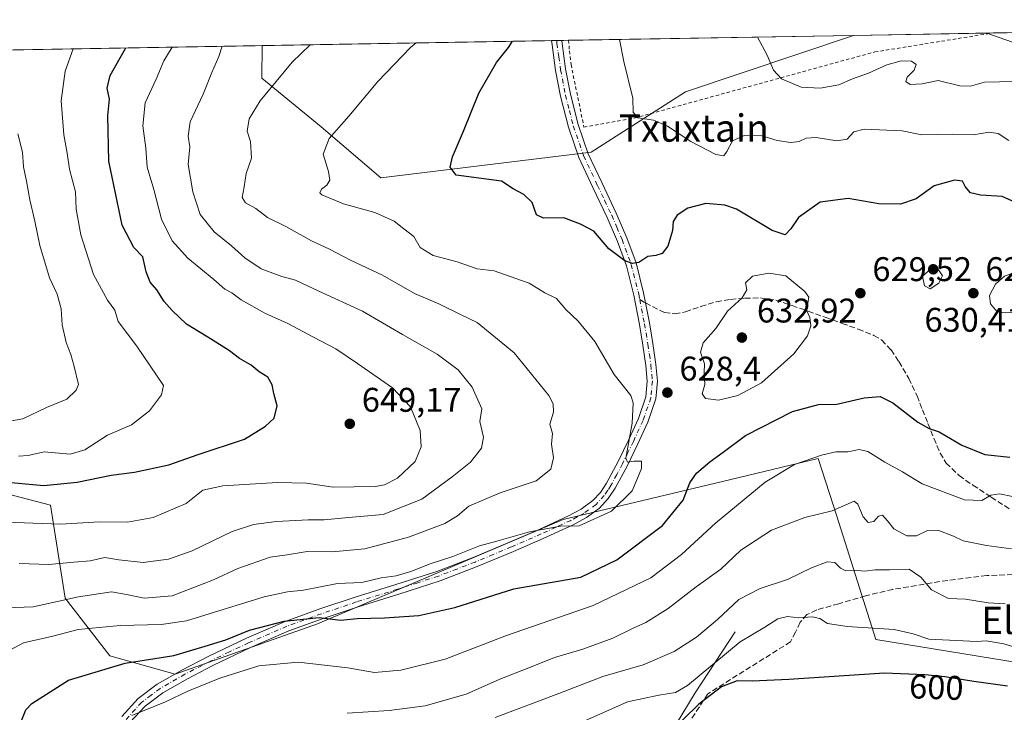
# Model space of a CAD drawing. Units: metres. Extents: x 617287 to 620727, y 4752568 to 4754940.
# Drawn here: x 620178 to 620466, y 4754737 to 4754940 of the extents above; entities that cross this region are included whole.
import ezdxf
from ezdxf.enums import TextEntityAlignment as Align

# ---------------------------------------------------------------- set-up
doc = ezdxf.new("R2010")
doc.units = ezdxf.units.M
doc.header["$MEASUREMENT"] = 0
for name, pattern in [('DGN Style 2', [1.6480167562047852, 0.988810053722871, -0.6592067024819142]), ('DGN Style 3', [2.307223458686699, 1.648016756204785, -0.6592067024819142]), ('DGN Style 4', [2.6384748266838614, 1.318413404963828, -0.6592067024819142, 0.001648016756204785, -0.6592067024819142])]:
    doc.linetypes.add(name, pattern=pattern)
for name, color, linetype, lineweight in [('Alambrada', 7, 'DGN Style 2', 0), ('Arbolado forestal CxS', 92, 'Continuous', 0), ('Camino Cxs', 7, 'Continuous', 0), ('Camino eje', 30, 'DGN Style 4', 13), ('Comarca CxS', 21, 'Continuous', 0), ('Comunidad Autónoma CxS', 142, 'Continuous', 0), ('Corriente natural lineal', 142, 'Continuous', 13), ('Curva de nivel maestra', 30, 'Continuous', 30), ('Curva de nivel normal', 30, 'Continuous', 0), ('Municipio CxS', 4, 'Continuous', 0), ('Núcleo urbano CxS', 7, 'Continuous', 0), ('Pastizal CxS', 92, 'Continuous', 0), ('Prado CxS', 92, 'Continuous', 0), ('Provincia CxS', 1, 'Continuous', 0), ('Punto de cota en terreno', 7, 'Continuous', 0), ('Rótulo de curva de nivel directora', 7, 'Continuous', 0), ('Rótulo de punto de cota en terreno', 7, 'Continuous', 0), ('Senda', 7, 'DGN Style 3', 0), ('Senda no paivmentada conexión', 7, 'DGN Style 3', 0), ('Texto cartográfico', 7, 'Continuous', 0)]:
    doc.layers.add(name, color=color, linetype=linetype, lineweight=lineweight)
doc.styles.add('Style-Arial', font='txt')

# ---------------------------------------------------------------- blocks, each defined once
blk = doc.blocks.new('*U10')
at = {"layer": 'Prado CxS', "color": 92, "linetype": 'Continuous', "lineweight": 0}
blk.add_polyline3d([(620344.8596999999, 4754901.255899999, 622.016499999998), (620283.3537, 4754893.751700001, 627.4465000000055), (620265.9161, 4754908.678900001, 631.2428000000073), (620248.4907000001, 4754922.9691, 636.4404000000068), (620248.6416999997, 4754932.5174, 637.6860000000015), (620421.6425000001, 4754935.516200001, 612.474000000002), (620372.4930999996, 4754918.9297, 618.0592999999935)], close=True, dxfattribs=at)
blk = doc.blocks.new('*U11')
at = {"layer": 'Arbolado forestal CxS', "color": 92, "linetype": 'Continuous', "lineweight": 0}
for points in [[(619739.1326000001, 4754923.685500001, 661.983600000007), (620248.6416999997, 4754932.5174, 637.6860000000015), (620248.4907000001, 4754922.9691, 636.4404000000068), (620265.9161, 4754908.678900001, 631.2428000000073), (620283.3537, 4754893.751700001, 627.4465000000055), (620344.8596999999, 4754901.255899999, 622.016499999998), (620372.4930999996, 4754918.9297, 618.0592999999935), (620421.6425000001, 4754935.516200001, 612.474000000002), (620512.7101999996, 4754937.094699999, 603.1052000000054), (620556.6841000002, 4754924.9101, 598.7290999999968), (620632.7821000004, 4754899.640699999, 589.3350000000064), (620667.3287000004, 4754887.546900001, 585.9842999999964), (620659.3247999996, 4754878.087099999, 589.5593999999984), (620670.2613000004, 4754856.213300001, 596.6563000000025), (620683.1858000001, 4754834.3391, 601.5194000000047), (620688.5751, 4754831.145099999, 601.2421000000032), (620697.9710999997, 4754296.5406, 600.4233999999997)], [(620487.5191000003, 4754748.8617, 604.7661999999982), (620428.2345000004, 4754758.5571, 604.2231999999931), (620416.7525000004, 4754794.657099999, 615.2416999999987), (620411.3564999999, 4754811.6227, 620.3257000000012), (620387.7761000004, 4754805.9637, 623.051099999997), (620336.6984999999, 4754793.706300001, 631.4793000000063), (620264.8186999997, 4754763.132300001, 625.1416000000027), (620223.1507000001, 4754748.3729, 623.6760000000068), (620203.9848999997, 4754753.735099999, 626.4119999999966), (620190.9581000004, 4754770.6501, 636.1606000000029), (620186.6366999998, 4754797.894900001, 648.1984999999986), (620129.7981000004, 4754812.720899999, 654.3916000000027)]]:
    blk.add_polyline3d(points, dxfattribs=at)
blk = doc.blocks.new('5PATER')
at = {"layer": 'Núcleo urbano CxS', "linetype": 'Continuous', "lineweight": 0}
h = blk.add_hatch(color=51, dxfattribs=at)
edge = h.paths.add_edge_path()
edge.add_ellipse((0, 0), major_axis=(-0.1095731443231308, -0.1110710700762829), ratio=0.9994222409660322, start_angle=0, end_angle=360)

msp = doc.modelspace()

# ---------------------------------------------------------------- linework, layer by layer
at = {"layer": 'Alambrada', "color": 7, "linetype": 'DGN Style 2', "lineweight": 0}
msp.add_polyline3d([(620338.3123000005, 4754934.071699999, 623.8978999999963), (620338.5301000001, 4754930.960100001, 623.309699999998), (620339.0000999998, 4754926.9801, 622.6919000000053), (620342.8000999996, 4754908.6501, 623.0497999999934), (620357.5301000001, 4754911.280099999, 627.3877000000066), (620427.9301000005, 4754930.670100001, 616.646900000007), (620462.5245000003, 4754936.2248, 619.9152999999933)], dxfattribs=at)
msp.add_polyline3d([(620338.3123000005, 4754934.071699999, 623.8978999999963), (620338.5301000001, 4754930.960100001, 623.309699999998), (620339.0000999998, 4754926.9801, 622.6919000000053), (620342.8000999996, 4754908.6501, 623.0497999999934), (620357.5301000001, 4754911.280099999, 627.3877000000066), (620427.9301000005, 4754930.670100001, 616.646900000007), (620462.5245000003, 4754936.2248, 619.9152999999933)], dxfattribs=at)
at = {"layer": 'Arbolado forestal CxS', "color": 92, "linetype": 'Continuous', "lineweight": 0, "extrusion": (0.08229876012552305, 0.001426673692700803, 0.9966066820385945), "elevation": 58454.06902507402, "flags": 128}
msp.add_lwpolyline([(4743467.638412485, -700309.2438515078), (4743467.638412485, -700350.2711123514)], dxfattribs=at)
at = {"layer": 'Arbolado forestal CxS', "color": 92, "linetype": 'Continuous', "lineweight": 0, "extrusion": (0.118515029797916, 0.0020542907422528, 0.9929501334918817), "elevation": 83906.9589818249, "flags": 128}
msp.add_lwpolyline([(4743468.840920323, -697750.3812623061), (4743468.840920324, -697800.9309696722)], dxfattribs=at)
at = {"layer": 'Arbolado forestal CxS', "color": 92, "linetype": 'Continuous', "lineweight": 0, "extrusion": (0.2252154398701313, 0.003903791004685401, 0.9743011680481016), "elevation": 158873.1316728867, "flags": 128}
msp.add_lwpolyline([(4743468.843035182, -684253.0171029855), (4743468.843035182, -684364.4434349097)], dxfattribs=at)
at = {"layer": 'Arbolado forestal CxS', "color": 92, "linetype": 'Continuous', "lineweight": 0}
for points in [[(620248.6416999997, 4754932.5175, 637.6860000000015), (620248.4907000001, 4754922.9691, 636.4404000000068), (620265.9161, 4754908.678900001, 631.2428000000073), (620283.3537, 4754893.751700001, 627.4465000000055), (620344.8596999999, 4754901.255899999, 622.016499999998), (620372.4930999996, 4754918.9297, 618.0592999999935), (620421.6429000003, 4754935.5163, 612.474000000002)], [(620487.5191000003, 4754748.8617, 604.7661999999982), (620428.2345000004, 4754758.5571, 604.2231999999931), (620416.7525000004, 4754794.657099999, 615.2416999999987), (620411.3564999999, 4754811.6227, 620.3257000000012), (620387.7761000004, 4754805.9637, 623.051099999997), (620336.6984999999, 4754793.706300001, 631.4793000000063), (620264.8186999997, 4754763.132300001, 625.1416000000027), (620223.1507000001, 4754748.3729, 623.6760000000068), (620203.9848999997, 4754753.735099999, 626.4119999999966), (620190.9581000004, 4754770.6501, 636.1606000000029), (620186.6366999998, 4754797.894900001, 648.1984999999986), (620129.7981000004, 4754812.720899999, 654.3916000000027)]]:
    msp.add_polyline3d(points, dxfattribs=at)
at = {"layer": 'Camino Cxs', "color": 7, "linetype": 'Continuous', "lineweight": 0, "extrusion": (-0.0729480585878376, -0.00126382291317446, 0.9973349404788292), "elevation": -50639.23488882402, "flags": 128}
msp.add_lwpolyline([(-4743474.894727231, 700780.0131581781), (-4743474.89472723, 700782.9709835786)], dxfattribs=at)
at = {"layer": 'Camino Cxs', "color": 7, "linetype": 'Continuous', "lineweight": 0}
for points in [[(620207.5500999996, 4754736.030099999, 621.2874000000012), (620212.3601000002, 4754741.270099999, 622.6340000000055), (620217.9201999997, 4754745.440099999, 623.2930000000051), (620225.2901, 4754749.6801, 626.6971999999951), (620232.8301999997, 4754753.5701, 628.8222999999998), (620243.9802000001, 4754758.9301, 629.797900000005), (620255.3000999996, 4754763.8101, 629.798299999995), (620265.4901000002, 4754767.5001, 630.6812999999966), (620275.7801999999, 4754770.970100001, 629.604800000001), (620287.7602000004, 4754774.690099999, 630.0432000000001), (620299.7101999996, 4754778.530099999, 630.3206000000064), (620310.3901000004, 4754782.630100001, 630.7654999999941), (620320.9600999998, 4754787.040100001, 633.1380000000064), (620329.6801000005, 4754790.8201, 633.3016999999963), (620338.3102000002, 4754794.780099999, 632.8513999999996), (620341.9700999996, 4754796.7601, 632.7263999999996), (620345.3501000004, 4754799.2601, 632.210500000001), (620347.5900999998, 4754801.6501, 631.8942999999999), (620349.3800999997, 4754804.380100001, 632.3902999999991), (620352.7701000003, 4754810.710100001, 631.1585999999952), (620355.9101, 4754817.1801, 632.4484999999986), (620358.7200999996, 4754823.300100001, 633.8338999999978), (620360.9001000002, 4754829.6601, 634.0675000000047), (620361.3300999999, 4754834.2301, 632.6450999999943), (620360.9001000002, 4754838.8101, 629.8515000000043), (620360.0601000005, 4754844.800100001, 628.5078999999969), (620359.0401999997, 4754850.780099999, 627.3368999999948), (620357.3701, 4754859.450099999, 626.4737000000023), (620355.2100999998, 4754868.0001, 625.6540999999997), (620352.5801999997, 4754875.170100001, 624.7017000000051), (620349.5701000001, 4754882.200099999, 625.7244000000064), (620345.4101, 4754890.940099999, 625.988599999997), (620341.3201000001, 4754899.7401, 625.3034000000043), (620338.2602000004, 4754908.5801, 623.7669000000024), (620335.9402000001, 4754917.6601, 623.4036999999954), (620334.5000999998, 4754925.190099999, 623.542300000001), (620333.4501, 4754932.7601, 624.1107000000047), (620333.3306, 4754933.985400001, 623.9345999999932), (620336.2801000001, 4754934.036499999, 624.1503999999986), (620336.3701, 4754933.110099999, 624.0696999999927), (620337.4101, 4754925.670100001, 622.9140999999945), (620338.8201000001, 4754918.300100001, 623.0277999999962), (620341.0800999999, 4754909.4301, 623.2599999999948), (620344.0500999996, 4754900.850099999, 624.1508000000031), (620348.0702000001, 4754892.200099999, 626.1149000000005), (620352.2600999996, 4754883.420100001, 626.1334999999963), (620355.3201000001, 4754876.2601, 626.9741999999969), (620358.0301000001, 4754868.870100001, 626.0865999999951), (620360.2501999997, 4754860.090100001, 626.4376000000047), (620360.8201000001, 4754857.140100001, 626.3796000000002), (620361.9401000004, 4754851.3101, 627.1508000000031), (620362.9700999996, 4754845.2501, 628.1442999999999), (620363.8300999999, 4754839.1601, 629.5050999999949), (620364.2901, 4754834.2301, 632.7596999999951), (620363.8000999996, 4754829.040100001, 633.9030000000057), (620361.4600999998, 4754822.210100001, 633.9204000000027), (620358.5701000001, 4754815.920100001, 632.8668000000034), (620355.3901000004, 4754809.380100001, 632.730899999995), (620351.9200999998, 4754802.870100001, 632.8904999999941), (620349.9101, 4754799.8201, 631.9986999999965), (620347.3101000005, 4754797.050100001, 631.2412999999942), (620343.5500999996, 4754794.270099999, 632.3937000000005), (620339.6300999997, 4754792.140100001, 632.3735000000015), (620330.8800999997, 4754788.130100001, 631.6279000000068), (620322.1201, 4754784.3301, 632.1820000000008), (620311.4901000002, 4754779.9001, 629.1034000000072), (620300.6901000004, 4754775.7401, 628.9565000000002), (620288.6501000002, 4754771.880100001, 627.8304000000062), (620276.6901000004, 4754768.170100001, 627.1368999999977), (620266.4700999996, 4754764.720100001, 628.2991000000038), (620256.3800999997, 4754761.0701, 626.9456000000064), (620245.2001, 4754756.2501, 625.7899999999936), (620234.1501000002, 4754750.9301, 625.2687000000005), (620226.7100999998, 4754747.090100001, 622.9281999999948), (620219.5500999996, 4754742.970100001, 621.9689000000071), (620214.3400999998, 4754739.0701, 621.5323999999965), (620209.9001000002, 4754734.2301, 620.4780000000028)], [(620207.5500999996, 4754736.030099999, 621.2874000000012), (620212.3601000002, 4754741.270099999, 622.6340000000055), (620217.9201999997, 4754745.440099999, 623.2930000000051), (620225.2901, 4754749.6801, 626.6971999999951), (620232.8301999997, 4754753.5701, 628.8222999999998), (620243.9802000001, 4754758.9301, 629.797900000005), (620255.3000999996, 4754763.8101, 629.798299999995), (620265.4901000002, 4754767.5001, 630.6812999999966), (620275.7801999999, 4754770.970100001, 629.604800000001), (620287.7602000004, 4754774.690099999, 630.0432000000001), (620299.7101999996, 4754778.530099999, 630.3206000000064), (620310.3901000004, 4754782.630100001, 630.7654999999941), (620320.9600999998, 4754787.040100001, 633.1380000000064), (620329.6801000005, 4754790.8201, 633.3016999999963), (620338.3102000002, 4754794.780099999, 632.8513999999996), (620341.9700999996, 4754796.7601, 632.7263999999996), (620345.3501000004, 4754799.2601, 632.210500000001), (620347.5900999998, 4754801.6501, 631.8942999999999), (620349.3800999997, 4754804.380100001, 632.3902999999991), (620352.7701000003, 4754810.710100001, 631.1585999999952), (620355.9101, 4754817.1801, 632.4484999999986), (620358.7200999996, 4754823.300100001, 633.8338999999978), (620360.9001000002, 4754829.6601, 634.0675000000047), (620361.3300999999, 4754834.2301, 632.6450999999943), (620360.9001000002, 4754838.8101, 629.8515000000043), (620360.0601000005, 4754844.800100001, 628.5078999999969), (620359.0401999997, 4754850.780099999, 627.3368999999948), (620357.3701, 4754859.450099999, 626.4737000000023), (620355.2100999998, 4754868.0001, 625.6540999999997), (620352.5801999997, 4754875.170100001, 624.7017000000051), (620349.5701000001, 4754882.200099999, 625.7244000000064), (620345.4101, 4754890.940099999, 625.988599999997), (620341.3201000001, 4754899.7401, 625.3034000000043), (620338.2602000004, 4754908.5801, 623.7669000000024), (620335.9402000001, 4754917.6601, 623.4036999999954), (620334.5000999998, 4754925.190099999, 623.542300000001), (620333.4501, 4754932.7601, 624.1107000000047), (620333.3306, 4754933.985400001, 623.9345999999932)], [(620336.2801000001, 4754934.036499999, 624.1503999999986), (620336.3701, 4754933.110099999, 624.0696999999927), (620337.4101, 4754925.670100001, 622.9140999999945), (620338.8201000001, 4754918.300100001, 623.0277999999962), (620341.0800999999, 4754909.4301, 623.2599999999948), (620344.0500999996, 4754900.850099999, 624.1508000000031), (620348.0702000001, 4754892.200099999, 626.1149000000005), (620352.2600999996, 4754883.420100001, 626.1334999999963), (620355.3201000001, 4754876.2601, 626.9741999999969), (620358.0301000001, 4754868.870100001, 626.0865999999951), (620360.2501999997, 4754860.090100001, 626.4376000000047), (620360.8201000001, 4754857.140100001, 626.3796000000002), (620361.9401000004, 4754851.3101, 627.1508000000031), (620362.9700999996, 4754845.2501, 628.1442999999999), (620363.8300999999, 4754839.1601, 629.5050999999949), (620364.2901, 4754834.2301, 632.7596999999951), (620363.8000999996, 4754829.040100001, 633.9030000000057), (620361.4600999998, 4754822.210100001, 633.9204000000027), (620358.5701000001, 4754815.920100001, 632.8668000000034), (620355.3901000004, 4754809.380100001, 632.730899999995), (620351.9200999998, 4754802.870100001, 632.8904999999941), (620349.9101, 4754799.8201, 631.9986999999965), (620347.3101000005, 4754797.050100001, 631.2412999999942), (620343.5500999996, 4754794.270099999, 632.3937000000005), (620339.6300999997, 4754792.140100001, 632.3735000000015), (620330.8800999997, 4754788.130100001, 631.6279000000068), (620322.1201, 4754784.3301, 632.1820000000008), (620311.4901000002, 4754779.9001, 629.1034000000072), (620300.6901000004, 4754775.7401, 628.9565000000002), (620288.6501000002, 4754771.880100001, 627.8304000000062), (620276.6901000004, 4754768.170100001, 627.1368999999977), (620266.4700999996, 4754764.720100001, 628.2991000000038), (620256.3800999997, 4754761.0701, 626.9456000000064), (620245.2001, 4754756.2501, 625.7899999999936), (620234.1501000002, 4754750.9301, 625.2687000000005), (620226.7100999998, 4754747.090100001, 622.9281999999948), (620219.5500999996, 4754742.970100001, 621.9689000000071), (620214.3400999998, 4754739.0701, 621.5323999999965), (620209.9001000002, 4754734.2301, 620.4780000000028)]]:
    msp.add_polyline3d(points, dxfattribs=at)
at = {"layer": 'Camino eje', "color": 30, "linetype": 'DGN Style 4', "lineweight": 13}
for points in [[(620334.8054999998, 4754934.0109, 624.039499999999), (620334.8875000002, 4754933.167500001, 624.0648999999976), (620335.4301000005, 4754929.215100001, 623.5850000000064), (620335.9550999999, 4754925.4301, 623.2293000000063), (620337.3800999997, 4754917.9801, 623.1900000000023), (620338.5100999996, 4754913.545100001, 623.4138999999996), (620339.6700999998, 4754909.005100001, 623.5), (620342.6851000005, 4754900.295100001, 624.3894), (620346.7401000002, 4754891.5701, 625.5644999999931), (620348.8201000001, 4754887.200099999, 624.0531999999948), (620350.9151, 4754882.8101, 625.8292999999976), (620352.4200999998, 4754879.295100001, 625.1150000000052), (620353.9501, 4754875.715100001, 625.7608999999939), (620356.6201, 4754868.4351, 625.7663999999932), (620358.8101000005, 4754859.770099999, 626.4354000000021), (620359.1256999997, 4754858.136499999, 626.4254999999976)], [(620359.1256999997, 4754858.136499999, 626.4254999999976), (620360.4901000002, 4754851.045100001, 627.2406999999948), (620361.5151000004, 4754845.0251, 628.2415000000037), (620361.9351000005, 4754842.030099999, 628.7932000000001), (620362.3651000002, 4754838.985099999, 629.360400000005), (620362.8101000005, 4754834.2301, 632.5486999999994), (620362.3501000004, 4754829.350099999, 633.9164000000019), (620360.0900999998, 4754822.755100001, 633.7975000000006), (620357.2401000002, 4754816.550100001, 632.2164000000049), (620355.6700999998, 4754813.315099999, 632.1281000000017), (620354.0800999999, 4754810.045100001, 631.8959999999934), (620352.3850999996, 4754806.880100001, 631.5733000000037), (620350.6501000002, 4754803.6251, 632.5368000000017), (620349.7550999997, 4754802.2601, 632.4713999999949), (620348.7500999998, 4754800.735099999, 631.9630999999936), (620346.3300999999, 4754798.155099999, 631.6459999999934), (620342.7600999996, 4754795.515100001, 632.5915999999997), (620340.8000999996, 4754794.450099999, 632.722099999999), (620338.9700999996, 4754793.460100001, 632.5758999999962), (620334.5950999996, 4754791.4551, 632.0592000000033), (620330.2801000001, 4754789.475099999, 632.3798999999999), (620321.5401, 4754785.6851, 632.5798000000068), (620316.2550999997, 4754783.4801, 631.6799000000028), (620310.9401000004, 4754781.265100001, 629.8647000000057), (620305.6001000004, 4754779.215100001, 629.7828000000009), (620300.2001, 4754777.1351, 629.497000000003), (620294.1801000005, 4754775.2051, 629.8255000000064), (620288.2050999999, 4754773.2851, 628.6656999999977), (620276.2351000002, 4754769.5701, 628.3515000000043), (620265.9801000003, 4754766.110099999, 629.3997999999992), (620255.8400999998, 4754762.440099999, 628.1442999999999), (620244.5900999998, 4754757.590100001, 627.5231000000058), (620239.0151000004, 4754754.9101, 627.6374999999971), (620233.4901000002, 4754752.2501, 627.0277999999962), (620226.0000999998, 4754748.3851, 624.5604000000021), (620218.7351000002, 4754744.2051, 622.6024000000034), (620216.1300999997, 4754742.255100001, 622.0527000000002), (620213.3501000004, 4754740.170100001, 622.0936999999976), (620208.7251000004, 4754735.130100001, 620.8821999999927)]]:
    msp.add_polyline3d(points, dxfattribs=at)
at = {"layer": 'Comarca CxS', "color": 21, "linetype": 'Continuous', "lineweight": 0, "flags": 128}
msp.add_lwpolyline([(617827.6871897137, 4752576.424641154), (617326.5000008947, 4752567.739982444), (617320.8956861565, 4752895.890979361), (617286.9900008956, 4754881.179982421), (617865.8323593253, 4754891.21365633), (620686.6600009202, 4754940.109982421), (620723.3111878608, 4752854.760205821), (620727.3200009203, 4752626.669982444)], close=True, dxfattribs=at)
at = {"layer": 'Comunidad Autónoma CxS', "color": 142, "linetype": 'Continuous', "lineweight": 0, "flags": 128}
msp.add_lwpolyline([(617827.6871897137, 4752576.424641154), (617326.5000008947, 4752567.739982444), (617320.8956861565, 4752895.890979361), (617286.9900008956, 4754881.179982421), (617865.8323593253, 4754891.21365633), (620686.6600009202, 4754940.109982421), (620723.3111878608, 4752854.760205821), (620727.3200009203, 4752626.669982444)], close=True, dxfattribs=at)
at = {"layer": 'Corriente natural lineal', "color": 142, "linetype": 'Continuous', "lineweight": 13}
msp.add_polyline3d([(620387.0800999999, 4754760.850099999, 607.9282999999997), (620375.3701, 4754742.9901, 604.6094000000012), (620369.7500999998, 4754733.770099999, 601.5175000000017), (620364.4901000002, 4754724.110099999, 599.4603999999963), (620360.0301000001, 4754714.1501, 598.0426000000007), (620356.2301000003, 4754703.8201, 596.4220000000059), (620353.3300999999, 4754694.720100001, 595.9922999999981), (620351.5000999998, 4754685.520099999, 595.4615000000049), (620351.5800999999, 4754681.030099999, 595.2832999999955), (620352.8400999998, 4754676.690099999, 595.3058000000019), (620360.8601000002, 4754658.9101, 594.017399999997)], dxfattribs=at)
at = {"layer": 'Curva de nivel maestra', "color": 30, "linetype": 'Continuous', "lineweight": 30, "flags": 128}
for points, elevation in [([(620470.8099999996, 4754885.770099999), (620465.2199999997, 4754888.360099999), (620458.7999999998, 4754888.690099999), (620455.8899999997, 4754889.360099999), (620454.3200000003, 4754891.210100001), (620453.5499999998, 4754892.780099999), (620451.2100000001, 4754893.100099999), (620445.2599999999, 4754891.4801), (620439.9699999997, 4754887.640100001), (620435.4500000002, 4754886.030099999), (620429.1100000005, 4754886.220100001), (620420.1100000005, 4754887.7601), (620411.9100000003, 4754886.630100001), (620405.5700000003, 4754882.200099999), (620403.3600000005, 4754878.880100001), (620401.7000000002, 4754877.0801), (620397.8600000005, 4754878.380100001), (620387.4199999999, 4754884.590100001), (620384, 4754885.790100001), (620378.4800000006, 4754886.2601), (620373.2300000006, 4754884.9001), (620370.0999999996, 4754882.8201), (620368.8600000005, 4754880.960100001), (620368.7400000002, 4754878.340100001), (620367.3600000005, 4754873.7601), (620365.7000000002, 4754871.640100001), (620363.7800000003, 4754871.020099999), (620361.4500000002, 4754870.7401), (620358.8700000001, 4754868.9901), (620357.0099999999, 4754868.700099999), (620354.7100000001, 4754869.460100001), (620350.04, 4754873.0001), (620345.7199999997, 4754878.190099999), (620341.7300000006, 4754880.1801), (620336.8799999999, 4754882.040100001), (620330.9199999999, 4754882.0001), (620328.9199999999, 4754882.950099999), (620327.6200000001, 4754886.5801), (620325.1900000004, 4754888.9001), (620322.0499999998, 4754890.540100001), (620318.6100000005, 4754892.840100001), (620305.3799999999, 4754894.610099999), (620303.6299999999, 4754896.9301), (620304.3300000001, 4754899.960100001), (620307.5700000003, 4754907.460100001), (620312.0599999996, 4754918.5801), (620317.1699999999, 4754927.520099999), (620320.6699999999, 4754931.960100001), (620321.9166000001, 4754933.787500001)], 625), ([(620171.9000000004, 4754804.840100001), (620184.7300000006, 4754803.700099999), (620194.4500000002, 4754804.640100001), (620204.4600000001, 4754806.670100001), (620211.29, 4754807.540100001), (620221.3099999996, 4754809.7601), (620229.9100000003, 4754812.7401), (620243.4500000002, 4754817.200099999), (620249.5499999998, 4754821.0601), (620252.1699999999, 4754823.420100001), (620253.04, 4754826.9901), (620252.0099999999, 4754830.610099999), (620251.5700000003, 4754833.130100001), (620250.2199999997, 4754835.450099999), (620247.7800000003, 4754837.0001), (620245.3899999997, 4754838.950099999), (620241.9500000002, 4754840.9001), (620239.04, 4754843.140100001), (620233.9800000006, 4754846.3301), (620226.4199999999, 4754850.9001), (620222.3099999996, 4754854.940099999), (620219.9500000002, 4754857.590100001), (620217.7800000003, 4754860.9901), (620215.79, 4754863.220100001), (620214.6799999997, 4754866.280099999), (620213.7199999997, 4754870.620100001), (620211.0899999999, 4754873.420100001), (620207.5999999996, 4754879.9301), (620203.6900000004, 4754898.6801), (620203.4800000006, 4754911.960100001), (620203.8799999999, 4754916.790100001), (620203.2599999999, 4754920.0801), (620204.1299999999, 4754923.790100001), (620208.7421000004, 4754931.8257)], 650), ([(620177.8399999999, 4754734.050100001), (620179.4699999997, 4754737.970100001), (620181.2100000001, 4754739.840100001), (620191.8899999997, 4754746.610099999), (620208.5, 4754751.6801), (620222.79, 4754753.890100001), (620231.8899999997, 4754756.600099999), (620237.9500000002, 4754758.440099999), (620244.8600000005, 4754761.270099999), (620255.0300000003, 4754763.9301), (620265.3300000001, 4754765.0101), (620271.54, 4754764.2501), (620276.4500000002, 4754764.710100001), (620284.4500000002, 4754764.9001), (620294.4400000004, 4754765.630100001), (620305.0300000003, 4754767.9801), (620322.2199999997, 4754773.450099999), (620341.8600000005, 4754776.790100001), (620352.4299999997, 4754781.890100001), (620365.7999999998, 4754791.970100001), (620371.8499999996, 4754799.4101), (620373.75, 4754804.450099999), (620375.7199999997, 4754807.3301), (620379.6200000001, 4754810.640100001), (620383.5300000003, 4754813.420100001), (620390.0499999998, 4754818.280099999), (620403.7800000003, 4754825.3301), (620411.4500000002, 4754827.440099999), (620416.7800000003, 4754827.530099999), (620424.7800000003, 4754829.360099999), (620429.4500000002, 4754829.7601), (620433.1399999997, 4754827.850099999), (620440.4900000002, 4754822.2401), (620443.79, 4754820.340100001), (620446.75, 4754819.440099999), (620453.3399999999, 4754815.4801), (620460.0899999999, 4754812.7601), (620467.4500000002, 4754811.940099999)], 625), ([(620466.7000000002, 4754744.9301), (620456.8700000001, 4754746.2601), (620448.4500000002, 4754747.640100001), (620442.5300000003, 4754748.2501), (620430.7800000003, 4754748.670100001), (620402.75, 4754746.860099999), (620391.9800000006, 4754746.380100001), (620387.6299999999, 4754746.460100001), (620383.0800000001, 4754744.6601), (620376.4199999999, 4754739.6601), (620367.3700000001, 4754730.710100001)], 600)]:
    msp.add_lwpolyline(points, dxfattribs=dict(at, elevation=elevation))
at = {"layer": 'Curva de nivel normal', "color": 30, "linetype": 'Continuous', "lineweight": 0, "flags": 128}
for points, elevation in [([(620469.8499999996, 4754932.939999999), (620460.6810999997, 4754936.1929)], 610), ([(620293.6885000002, 4754933.2982), (620292.0499999998, 4754931.960000001), (620282.4199999999, 4754922.02), (620273.9699999997, 4754911.82), (620268.2400000002, 4754905.34), (620266.4299999997, 4754900.680000001), (620268.0099999999, 4754895.680000001), (620268.3899999997, 4754893.109999999), (620267.5700000003, 4754891.65), (620265.9299999997, 4754890.42), (620265.4699999997, 4754889.42), (620266.0599999996, 4754888.76), (620272.3799999999, 4754886.15), (620281.5700000003, 4754883.640000001), (620287.2300000006, 4754881.08), (620290.0599999996, 4754878.84), (620293.0099999999, 4754876.630000001), (620294.9000000004, 4754873.34), (620298.7000000002, 4754871.07), (620305.6900000004, 4754869.16), (620311.5300000003, 4754867.100000001), (620316.5499999998, 4754866.5), (620322.8899999997, 4754864.34), (620326.7699999996, 4754862.9), (620331.3799999999, 4754860.100000001), (620334.7599999999, 4754858.430000001), (620337.4400000004, 4754855.199999999), (620341.0999999996, 4754851.76), (620345.9500000002, 4754845.850000001), (620351.5899999999, 4754836.15), (620356.4900000002, 4754830.08), (620357.1900000004, 4754827.9), (620356.9299999997, 4754821.949999999), (620355.0700000003, 4754811.67), (620355.5, 4754810.470000001), (620357.5300000003, 4754810.76), (620359.5999999996, 4754810.789999999), (620359.6399999997, 4754808.699999999), (620358.2599999999, 4754805.34), (620356.9299999997, 4754802.130000001), (620350.8099999996, 4754796.119999999), (620341.3499999996, 4754791.859999999), (620335.9199999999, 4754791.779999999), (620326.8600000005, 4754790.060000001), (620317.2599999999, 4754787.359999999), (620312.1900000004, 4754785.970000001), (620304.3799999999, 4754782.91), (620297.7800000003, 4754780.75), (620292.1100000005, 4754778.51), (620287.7800000003, 4754777.26), (620283.4500000002, 4754776.66), (620277.7800000003, 4754775.220000001), (620270.6900000004, 4754774.970000001), (620260.7400000002, 4754772.980000001), (620256.0099999999, 4754772.5), (620249.2400000002, 4754771.08), (620226.4900000002, 4754764.060000001), (620219.0599999996, 4754763), (620207.04, 4754762.699999999), (620194.7999999998, 4754761.5), (620187.2999999998, 4754759.58), (620178.75, 4754757.58), (620167.7800000003, 4754751.77)], 630), ([(620353.2116, 4754934.3301), (620354.4600000001, 4754927.82), (620357.0899999999, 4754917.15), (620357.1500000004, 4754913.039999999), (620358.54, 4754911.32), (620363.1200000001, 4754910.699999999), (620367.2000000002, 4754908.960000001), (620374.04, 4754904.390000001), (620381.3899999997, 4754900.66), (620383.7000000002, 4754900.210000001), (620384.5599999996, 4754901.52), (620386.2699999996, 4754904.58), (620389.6799999997, 4754906.210000001), (620394.8799999999, 4754906.109999999), (620399.3399999999, 4754904.730000001), (620403.3600000005, 4754904.09), (620405.7800000003, 4754904.380000001), (620407.7800000003, 4754905.42), (620410.7800000003, 4754905.640000001), (620416.7800000003, 4754904.630000001), (620419.7800000003, 4754905.119999999), (620421.7800000003, 4754907.300000001), (620424.7800000003, 4754908.08), (620435.9299999997, 4754907.58), (620441.6799999997, 4754906.4), (620450.6500000004, 4754906.550000001), (620456.7699999996, 4754906.41), (620461.2800000003, 4754907.180000001), (620463.9900000002, 4754906.800000001), (620467.0999999996, 4754904.710000001)], 620), ([(620468.79, 4754922), (620460.0499999998, 4754921.850000001), (620455.9299999997, 4754920.619999999), (620452.7800000003, 4754920.689999999), (620446.4500000002, 4754922.25), (620441.7800000003, 4754921.310000001), (620438.2800000003, 4754921.17), (620437, 4754922.029999999), (620437.4000000004, 4754923.27), (620439.3899999997, 4754925.369999999), (620439.9699999997, 4754926.960000001), (620438.6399999997, 4754928), (620435.6399999997, 4754928.100000001), (620431.4500000002, 4754926.91), (620426.0199999996, 4754924.430000001), (620421.3899999997, 4754922.83), (620417.3499999996, 4754921.060000001), (620411.9199999999, 4754920.050000001), (620406.3499999996, 4754920.380000001), (620400.6500000004, 4754922.76), (620398.2400000002, 4754925.33), (620396.4299999997, 4754929.680000001), (620393.6196999997, 4754935.0305)], 615), ([(620173.8200000003, 4754767.869999999), (620181.5999999996, 4754768.100000001), (620194.8200000003, 4754771.060000001), (620204.5599999996, 4754772.560000001), (620208.9000000004, 4754771.720000001), (620214.1100000005, 4754770.66), (620222.2999999998, 4754771.359999999), (620234.3300000001, 4754776.029999999), (620241.4500000002, 4754779.4), (620250.9699999997, 4754782.65), (620255.9500000002, 4754783.380000001), (620261.7699999996, 4754784.359999999), (620269.0899999999, 4754784.24), (620278.6200000001, 4754785.100000001), (620291.4500000002, 4754788.57), (620302.1100000005, 4754792.5), (620305.7800000003, 4754794.74), (620309.1100000005, 4754797.59), (620318.2300000006, 4754801.480000001), (620328.8499999996, 4754805.050000001), (620333.0599999996, 4754808.5), (620333.8600000005, 4754811.76), (620333.2999999998, 4754815.82), (620333.5499999998, 4754818.92), (620332.8200000003, 4754821.66), (620333.9000000004, 4754825.140000001), (620333.7999999998, 4754827.640000001), (620332.4600000001, 4754830.02), (620322.3200000003, 4754842.539999999), (620311.54, 4754851.4), (620306.8099999996, 4754853.699999999), (620300.3399999999, 4754856.92), (620293.1699999999, 4754859.91), (620283.7800000003, 4754865.310000001), (620274.4900000002, 4754869.640000001), (620268.2800000003, 4754872.91), (620263, 4754875.369999999), (620255.4900000002, 4754879.51), (620250.1399999997, 4754882.199999999), (620246.75, 4754884.77), (620243.7699999996, 4754886.49), (620242.75, 4754888.029999999), (620243.2999999998, 4754891.119999999), (620243.9600000001, 4754895.050000001), (620245.5, 4754899.52), (620245.1900000004, 4754904.41), (620244.25, 4754907.449999999), (620244.7599999999, 4754911.039999999), (620248.0300000003, 4754916.34), (620257.4000000004, 4754927.680000001), (620262.6229999998, 4754932.7597)], 635), ([(620222.3095000006, 4754932.060900001), (620219.8200000003, 4754928.01), (620217.5899999999, 4754922.689999999), (620214.4000000004, 4754915.730000001), (620213.6399999997, 4754908.970000001), (620214.6100000005, 4754902.480000001), (620214.9800000006, 4754896.880000001), (620216.8700000001, 4754890.34), (620219.1699999999, 4754881.680000001), (620222.29, 4754875.33), (620226.8099999996, 4754870.289999999), (620234.4500000002, 4754864.02), (620237.7199999997, 4754861.16), (620239.6900000004, 4754860.100000001), (620242.5099999999, 4754858.039999999), (620249.3799999999, 4754854.100000001), (620256.1100000005, 4754851.17), (620263.5899999999, 4754847.09), (620270.2100000001, 4754843.730000001), (620276.5, 4754839.4), (620286.75, 4754832.310000001), (620292.0700000003, 4754826.689999999), (620294.8600000005, 4754819.74), (620295.1600000003, 4754815.01), (620293.3799999999, 4754810.710000001), (620288.1799999997, 4754805.800000001), (620284.4600000001, 4754803.869999999), (620281.6900000004, 4754803.359999999), (620269.3700000001, 4754803.210000001), (620261.5499999998, 4754804.390000001), (620253.0599999996, 4754804.51), (620237.0700000003, 4754803.58), (620231.2699999996, 4754802.32), (620226.4000000004, 4754798.439999999), (620216.7199999997, 4754794.33), (620209.2000000002, 4754792.960000001), (620200.8600000005, 4754793.060000001), (620189.6600000003, 4754792.300000001), (620181.5, 4754792.640000001), (620174.0899999999, 4754792.91)], 645), ([(620193.3411999998, 4754931.558800001), (620190.9199999999, 4754925.01), (620189.7800000003, 4754916.34), (620190.5300000003, 4754906.34), (620191.54, 4754901.01), (620192.2400000002, 4754896.34), (620194.0099999999, 4754889.689999999), (620194.1799999997, 4754884.600000001), (620195.5099999999, 4754877.07), (620199.2000000002, 4754865.430000001), (620203.3399999999, 4754857.930000001), (620205.4699999997, 4754855.039999999), (620206.4400000004, 4754851.67), (620211.9199999999, 4754844.480000001), (620219.7699999996, 4754832.949999999), (620219.1500000004, 4754830.25), (620215.6200000001, 4754825.560000001), (620210.4000000004, 4754821.41), (620203.2999999998, 4754818.390000001), (620196.7000000002, 4754814.100000001), (620192.4500000002, 4754812.890000001), (620184.7800000003, 4754813.58), (620180.1100000005, 4754812.430000001), (620177.2599999999, 4754812.220000001)], 655), ([(620236.9495999999, 4754932.3147), (620235.9100000003, 4754929.34), (620233.8300000001, 4754924.680000001), (620231.3499999996, 4754918.34), (620227.5800000001, 4754910.180000001), (620226.9400000004, 4754906.02), (620227.4199999999, 4754902.859999999), (620227, 4754897.65), (620228.3499999996, 4754889.710000001), (620230.5, 4754883.01), (620234.5899999999, 4754878.01), (620239.6200000001, 4754873.850000001), (620243.5, 4754870.390000001), (620248.29, 4754867.140000001), (620254.4000000004, 4754864.850000001), (620258.3399999999, 4754863.850000001), (620265.2100000001, 4754860.550000001), (620277.9500000002, 4754854.77), (620289.7199999997, 4754847.9), (620299.7999999998, 4754842.130000001), (620305.9800000006, 4754837.51), (620310.0700000003, 4754832.460000001), (620312.9199999999, 4754826.15), (620312.3600000005, 4754822.41), (620313.4299999997, 4754817.789999999), (620312.7800000003, 4754814.58), (620309.5499999998, 4754810.52), (620304.2300000006, 4754806.24), (620295.3099999996, 4754799.65), (620284.0499999998, 4754795.16), (620273.8499999996, 4754794.34), (620266.7100000001, 4754793.609999999), (620262.1100000005, 4754793.58), (620252.7800000003, 4754793.109999999), (620246.1100000005, 4754792.220000001), (620239.8600000005, 4754790.17), (620228.0999999996, 4754784.550000001), (620221.1900000004, 4754782.050000001), (620213.7800000003, 4754781.119999999), (620206.6299999999, 4754781.880000001), (620202.5700000003, 4754782.550000001), (620198.2699999996, 4754781.65), (620193.5, 4754781.25), (620186.2000000002, 4754780.529999999), (620177.4500000002, 4754780.810000001)], 640), ([(620177.0800000001, 4754906.680000001), (620178.4400000004, 4754901.34), (620178.7599999999, 4754897.01), (620179.6600000003, 4754892.77), (620180.5800000001, 4754887.380000001), (620182.1200000001, 4754881.100000001), (620183.5, 4754874.01), (620186.3799999999, 4754864.5), (620188.5999999996, 4754859.680000001), (620189.8099999996, 4754855.380000001), (620190.0300000003, 4754850.699999999), (620191.2100000001, 4754845.52), (620192.6399999997, 4754842.060000001), (620193.6200000001, 4754838.52), (620194.8099999996, 4754833.26), (620194.2100000001, 4754831.600000001), (620191.4800000006, 4754829), (620185.4500000002, 4754826.560000001), (620178.5300000003, 4754823.180000001), (620172.4500000002, 4754822.140000001)], 660), ([(620446.2000000002, 4754867.430000001), (620444.04, 4754866.84), (620441.9100000003, 4754864.970000001), (620442.4900000002, 4754862.130000001), (620444.1100000005, 4754861.24), (620446.6200000001, 4754862.949999999), (620447.7199999997, 4754865.09), (620446.2000000002, 4754867.430000001)], 630), ([(620396.9400000004, 4754865.82), (620392.0999999996, 4754865.029999999), (620390.0499999998, 4754863.01), (620390.4699999997, 4754861.01), (620389.0599999996, 4754858.680000001), (620384.8300000001, 4754854.76), (620381.4100000003, 4754849.680000001), (620377.7000000002, 4754845.430000001), (620376.8499999996, 4754842.680000001), (620378.0700000003, 4754839.34), (620378.0099999999, 4754836.65), (620378.1399999997, 4754833.210000001), (620377.4100000003, 4754830.51), (620378.3799999999, 4754829.15), (620382.1299999999, 4754828.65), (620387.7800000003, 4754830.01), (620394.7800000003, 4754833.779999999), (620404.2400000002, 4754842.25), (620408.1900000004, 4754847.470000001), (620409.1399999997, 4754850.480000001), (620408.9400000004, 4754852.92), (620407.9400000004, 4754854.980000001), (620408.2699999996, 4754857.17), (620408.6299999999, 4754858.82), (620407.4000000004, 4754860.52), (620401.8499999996, 4754865.08), (620396.9400000004, 4754865.82)], 630), ([(620469.5800000001, 4754866.380000001), (620465.8799999999, 4754864.960000001), (620463.2699999996, 4754862.680000001), (620461.5099999999, 4754859.34), (620461.7999999998, 4754856.859999999), (620463.7300000006, 4754854.57), (620466.1100000005, 4754854.220000001), (620469.7800000003, 4754854.539999999), (620473.2800000003, 4754853.199999999), (620474.6500000004, 4754854.130000001), (620474.6900000004, 4754856.59), (620473.7999999998, 4754865.029999999), (620469.5800000001, 4754866.380000001)], 630), ([(620468.1900000004, 4754800.439999999), (620464.4199999999, 4754801.220000001), (620461.8600000005, 4754800.810000001), (620459.2100000001, 4754799.26), (620454.1699999999, 4754799.5), (620441.7800000003, 4754804.15), (620435.9800000006, 4754807.699999999), (620430.7999999998, 4754810.539999999), (620425.8499999996, 4754813.65), (620423.3600000005, 4754814.210000001), (620420.0199999996, 4754813.49), (620416.5199999996, 4754813.5), (620412.2699999996, 4754812.58), (620404.3700000001, 4754809.779999999), (620395.7800000003, 4754804.689999999), (620381.3300000001, 4754792.66), (620371.3099999996, 4754783.439999999), (620362.3300000001, 4754776.619999999), (620345.4500000002, 4754768.480000001), (620320.1100000005, 4754759.76), (620302.1500000004, 4754752.82), (620289.1799999997, 4754749.58), (620281.4400000004, 4754748.859999999), (620273.6799999997, 4754750.25), (620259.1600000003, 4754751.92), (620247.6299999999, 4754750.82), (620236.1799999997, 4754747.230000001), (620226.8700000001, 4754743.4), (620220.3200000003, 4754740.27), (620210.4400000004, 4754736.26)], 620), ([(620273.4500000002, 4754736.99), (620285.7800000003, 4754737.779999999), (620296.3300000001, 4754739.130000001), (620308.3399999999, 4754742.52), (620318.1500000004, 4754746.970000001), (620327.1500000004, 4754750.460000001), (620334.2000000002, 4754753.32), (620342.4500000002, 4754755.74), (620351.2000000002, 4754758.91), (620357.1799999997, 4754761.92), (620360.9199999999, 4754763.58), (620367.4000000004, 4754767.600000001), (620375.5999999996, 4754774.029999999), (620382.8300000001, 4754779.199999999), (620388.6799999997, 4754784.74), (620397.6799999997, 4754790.58), (620407.4199999999, 4754794.33), (620415.4500000002, 4754796.25), (620421.8700000001, 4754799.119999999), (620422.9299999997, 4754798.25), (620424.5499999998, 4754794.539999999), (620425.9299999997, 4754792.810000001), (620427.6600000003, 4754793.09), (620429.0099999999, 4754794.689999999), (620430.2100000001, 4754794.970000001), (620431.6699999999, 4754793.359999999), (620433.4600000001, 4754791), (620437.2800000003, 4754788.939999999), (620440.0899999999, 4754788.970000001), (620443.3300000001, 4754790.5), (620446.3300000001, 4754790.560000001), (620450.9299999997, 4754788.869999999), (620453.7699999996, 4754787.5), (620460.5899999999, 4754786.060000001), (620467.9100000003, 4754785.17)], 615), ([(620316.7800000003, 4754735.75), (620335.4500000002, 4754742.710000001), (620348.29, 4754747.76), (620360.1200000001, 4754751.180000001), (620369.1799999997, 4754755.02), (620375.75, 4754759.210000001), (620381.8600000005, 4754764.4), (620388.0800000001, 4754770.279999999), (620394.3200000003, 4754773.49), (620402.3200000003, 4754776.119999999), (620409.3600000005, 4754779.52), (620413.9699999997, 4754781.350000001), (620416.2000000002, 4754781.100000001), (620417.8600000005, 4754779.42), (620419.4500000002, 4754778.699999999), (620421.9000000004, 4754778.880000001), (620424.9500000002, 4754778.57), (620427.9900000002, 4754778.980000001), (620432.2400000002, 4754778.99), (620437.9199999999, 4754779.16), (620441.3899999997, 4754776.810000001), (620444.4900000002, 4754773.140000001), (620449.4699999997, 4754770.529999999), (620454.4500000002, 4754770.34), (620461.1100000005, 4754769.279999999), (620466.1100000005, 4754769.039999999)], 610.0000000000001), ([(620470.1200000001, 4754755.9), (620465.6500000004, 4754757.26), (620460.5, 4754758.16), (620457.7800000003, 4754758.01), (620443.6799999997, 4754758.640000001), (620439.1399999997, 4754760.24), (620433.5599999996, 4754761.460000001), (620419.8399999999, 4754762.4), (620414.0599999996, 4754763.289999999), (620411.79, 4754764.689999999), (620409.6200000001, 4754765.180000001), (620405.7000000002, 4754764.92), (620402.3899999997, 4754765.289999999), (620399.5599999996, 4754764.58), (620395.6900000004, 4754762.180000001), (620388.5, 4754757.92), (620373.0999999996, 4754745.09), (620369.5800000001, 4754743.050000001), (620364.75, 4754742.310000001), (620355.5300000003, 4754740.310000001), (620342.1299999999, 4754734.34)], 605)]:
    msp.add_lwpolyline(points, dxfattribs=dict(at, elevation=elevation))
at = {"layer": 'Municipio CxS', "color": 4, "linetype": 'Continuous', "lineweight": 0, "flags": 128}
msp.add_lwpolyline([(617865.8323593253, 4754891.21365633), (620686.6600009202, 4754940.109982421), (620723.3111878608, 4752854.760205821), (620727.3200009203, 4752626.669982444), (617827.6871897137, 4752576.424641154)], dxfattribs=at)
at = {"layer": 'Pastizal CxS', "color": 92, "linetype": 'Continuous', "lineweight": 0}
for points in [[(620129.7981000004, 4754812.720899999, 654.3916000000027), (620186.6366999998, 4754797.894900001, 648.1984999999986), (620190.9581000004, 4754770.6501, 636.1606000000029), (620203.9848999997, 4754753.735099999, 626.4119999999966), (620223.1507000001, 4754748.3729, 623.6760000000068), (620264.8186999997, 4754763.132300001, 625.1416000000027), (620336.6984999999, 4754793.706300001, 631.4793000000063), (620387.7761000004, 4754805.9637, 623.051099999997), (620411.3564999999, 4754811.6227, 620.3257000000012), (620416.7525000004, 4754794.657099999, 615.2416999999987), (620428.2345000004, 4754758.5571, 604.2231999999931), (620487.5191000003, 4754748.8617, 604.7661999999982)], [(620487.5191000003, 4754748.8617, 604.7661999999982), (620428.2345000004, 4754758.5571, 604.2231999999931), (620416.7525000004, 4754794.657099999, 615.2416999999987), (620411.3564999999, 4754811.6227, 620.3257000000012), (620387.7761000004, 4754805.9637, 623.051099999997), (620336.6984999999, 4754793.706300001, 631.4793000000063), (620264.8186999997, 4754763.132300001, 625.1416000000027), (620223.1507000001, 4754748.3729, 623.6760000000068), (620203.9848999997, 4754753.735099999, 626.4119999999966), (620190.9581000004, 4754770.6501, 636.1606000000029), (620186.6366999998, 4754797.894900001, 648.1984999999986), (620129.7981000004, 4754812.720899999, 654.3916000000027)]]:
    msp.add_polyline3d(points, dxfattribs=at)
at = {"layer": 'Prado CxS', "color": 92, "linetype": 'Continuous', "lineweight": 0, "extrusion": (0.1698449230848626, 0.002944297677496858, 0.9854664038989271), "elevation": 119974.4377396043, "flags": 128}
msp.add_lwpolyline([(4743467.700704147, -692251.6413246209), (4743467.700704146, -692337.5921227622)], dxfattribs=at)
at = {"layer": 'Prado CxS', "color": 92, "linetype": 'Continuous', "lineweight": 0, "extrusion": (0.1845280094851484, 0.003190361449383754, 0.9828220771377041), "elevation": 130251.2149796397, "flags": 128}
msp.add_lwpolyline([(4743499.940988091, -690256.4491861563), (4743499.94098809, -690257.950088971)], dxfattribs=at)
at = {"layer": 'Prado CxS', "color": 92, "linetype": 'Continuous', "lineweight": 0, "extrusion": (0.184113250845148, 0.003196323803237523, 0.9828998394431534), "elevation": 130022.3247895148, "flags": 128}
msp.add_lwpolyline([(4743449.837265538, -690645.3092728412), (4743449.837265537, -690646.8097535012)], dxfattribs=at)
at = {"layer": 'Prado CxS', "color": 92, "linetype": 'Continuous', "lineweight": 0, "extrusion": (0.1584873637069333, 0.002745180199635199, 0.98735718943597), "elevation": 111983.2740557114, "flags": 128}
msp.add_lwpolyline([(4743477.591910941, -693610.3090290502), (4743477.591910942, -693612.36755949)], dxfattribs=at)
at = {"layer": 'Prado CxS', "color": 92, "linetype": 'Continuous', "lineweight": 0, "extrusion": (0.1159641952693414, 0.002010059784142593, 0.9932513604698452), "elevation": 82112.74179105184, "flags": 128}
msp.add_lwpolyline([(4743468.93682543, -697838.0743902697), (4743468.93682543, -697921.9833790669)], dxfattribs=at)
at = {"layer": 'Prado CxS', "color": 92, "linetype": 'Continuous', "lineweight": 0}
msp.add_polyline3d([(620248.6416999997, 4754932.5175, 637.6860000000015), (620248.4907000001, 4754922.9691, 636.4404000000068), (620265.9161, 4754908.678900001, 631.2428000000073), (620283.3537, 4754893.751700001, 627.4465000000055), (620344.8596999999, 4754901.255899999, 622.016499999998), (620372.4930999996, 4754918.9297, 618.0592999999935), (620421.6429000003, 4754935.5163, 612.474000000002)], dxfattribs=at)
at = {"layer": 'Provincia CxS', "color": 1, "linetype": 'Continuous', "lineweight": 0, "flags": 128}
msp.add_lwpolyline([(617827.6871897137, 4752576.424641154), (617326.5000008947, 4752567.739982444), (617320.8956861565, 4752895.890979361), (617286.9900008956, 4754881.179982421), (617865.8323593253, 4754891.21365633), (620686.6600009202, 4754940.109982421), (620723.3111878608, 4752854.760205821), (620727.3200009203, 4752626.669982444)], close=True, dxfattribs=at)
at = {"layer": 'Senda', "color": 7, "linetype": 'DGN Style 3', "lineweight": 0}
for points in [[(620360.8201000001, 4754857.140100001, 626.3796000000002), (620366.3400999998, 4754854.360099999, 627.3350000000064), (620369.3501000004, 4754853.940099999, 627.9563000000053), (620372.4801000003, 4754854.5601, 628.6907000000066), (620376.9700999996, 4754856.0701, 630.9943000000058), (620381.5100999996, 4754857.5001, 631.275999999998), (620385.6901000004, 4754858.170100001, 634.9348999999929), (620389.8901000004, 4754858.520099999, 635.497000000003), (620394.4301000005, 4754858.620100001, 635.3714000000036), (620398.9200999998, 4754857.950099999, 637.2887000000047), (620403.6801000005, 4754856.4001, 638.0344000000041), (620408.3901000004, 4754854.7501, 635.8631000000023), (620413.3800999997, 4754852.960100001, 632.5598999999929), (620418.3701, 4754851.1601, 632.9511000000057), (620423.0301000001, 4754849.470100001, 632.2896000000037), (620427.6501000002, 4754847.640100001, 629.400999999998), (620429.9101, 4754846.290100001, 629.7183999999979), (620432.6801000005, 4754843.370100001, 630.1831999999995), (620434.9501, 4754839.960100001, 630.1967000000004), (620437.8300999999, 4754835.030099999, 628.327099999995), (620440.2600999996, 4754829.920100001, 627.136400000003), (620441.8601000002, 4754825.880100001, 626.6310999999987), (620443.4600999998, 4754821.850099999, 627.1842000000033), (620445.2100999998, 4754817.4901, 628.1545000000042), (620447.0401, 4754813.1501, 627.7856999999931), (620448.7901, 4754810.2601, 627.5822999999946), (620452.5950999996, 4754806.575099999, 625.7722000000067), (620456.6401000004, 4754803.7401, 624.3178000000044), (620461.9901000002, 4754800.280099999, 623.4474000000046), (620467.3300999999, 4754796.8301, 621.2964000000065)], [(620468.2901, 4754777.610099999, 618.7716999999975), (620460.6801000005, 4754777.290100001, 621.8701000000001), (620446.9401000004, 4754775.520099999, 620.5734999999986), (620433.2301000003, 4754773.2601, 616.9089999999997), (620425.2301000003, 4754771.360099999, 613.8457000000053), (620417.3601000002, 4754769.040100001, 609.0541999999987), (620410.9001000002, 4754767.2501, 607.8436999999976), (620408.0601000005, 4754765.850099999, 606.3573000000034), (620406.0900999998, 4754763.600099999, 605.9266000000061), (620404.6801000005, 4754760.7401, 606.3782000000066), (620403.2701000003, 4754757.890100001, 608.1380999999965), (620379.0701000001, 4754742.690099999, 607.4575000000041), (620362.4200999998, 4754717.050100001, 600.9918000000034), (620356.1201, 4754690.950099999, 605.5037000000011), (620360.6201, 4754670.700099999, 598.1631000000052), (620372.3201000001, 4754651.800100001, 608.0650000000023), (620403.7901, 4754606.970100001, 612.3573000000034), (620432.3580999998, 4754563.354499999, 615.686400000006)]]:
    msp.add_polyline3d(points, dxfattribs=at)
at = {"layer": 'Senda no paivmentada conexión', "color": 7, "linetype": 'DGN Style 3', "lineweight": 0, "extrusion": (0.02012311150136896, -0.01183349165766318, 0.9997274772950335), "elevation": -43156.76344946348, "flags": 128}
msp.add_lwpolyline([(4413161.078673271, 1875011.606081508), (4413161.078673271, 1875009.639889471)], dxfattribs=at)

# ---------------------------------------------------------------- block references
at = {"layer": 'Arbolado forestal CxS', "color": 92, "linetype": 'Continuous', "lineweight": 0}
msp.add_blockref('*U11', (0, 0), dxfattribs=at)
at = {"layer": 'Prado CxS', "color": 92, "linetype": 'Continuous', "lineweight": 0}
msp.add_blockref('*U10', (0, 0), dxfattribs=at)
at = {"layer": 'Punto de cota en terreno', "color": 7, "linetype": 'Continuous', "lineweight": 0, "xscale": 10, "yscale": 10, "zscale": 10}
for p in [(620445, 4754867, 630.4100000000036), (620423.6799999997, 4754860.01, 629.5200000000041), (620456.7599999999, 4754860.01, 629.820000000007), (620389, 4754847, 632.9199999999983), (620367.2100000001, 4754830.880000001, 628.3999999999943), (620274.25, 4754821.74, 649.1699999999983)]:
    msp.add_blockref('5PATER', p, dxfattribs=at)

# ---------------------------------------------------------------- texts
at = {"layer": 'Rótulo de curva de nivel directora', "color": 7, "linetype": 'Continuous', "lineweight": 0, "style": 'Style-Arial'}
msp.add_text('600', height=7.000000000000002, rotation=357.9527378574075, dxfattribs=at).set_placement((620445.9249021709, 4754744.59829612), align=Align.MIDDLE_CENTER)
at = {"layer": 'Rótulo de punto de cota en terreno', "color": 7, "linetype": 'Continuous', "lineweight": 0, "style": 'Style-Arial'}
for s, p in [('629,52', (620427.2078, 4754863.537799999)), ('629,82', (620460.2878000002, 4754863.537799999)), ('632,92', (620393.4096999997, 4754851.409700001)), ('630,41', (620442.4391000001, 4754848.6996)), ('628,4', (620370.7378000002, 4754834.4078)), ('649,17', (620277.7778000003, 4754825.2678))]:
    msp.add_text(s, height=7.000000000000002, dxfattribs=at).set_placement(p)
at = {"layer": 'Texto cartográfico', "color": 7, "linetype": 'Continuous', "lineweight": 0, "style": 'Style-Arial'}
for s, p in [('Txuxtain', (620374.9582024392, 4754908.37015)), ('Elizazartain', (620488.7310975606, 4754764.170150001))]:
    msp.add_text(s, height=8, dxfattribs=at).set_placement(p, align=Align.MIDDLE_CENTER)

doc.saveas('drawing.dxf')
